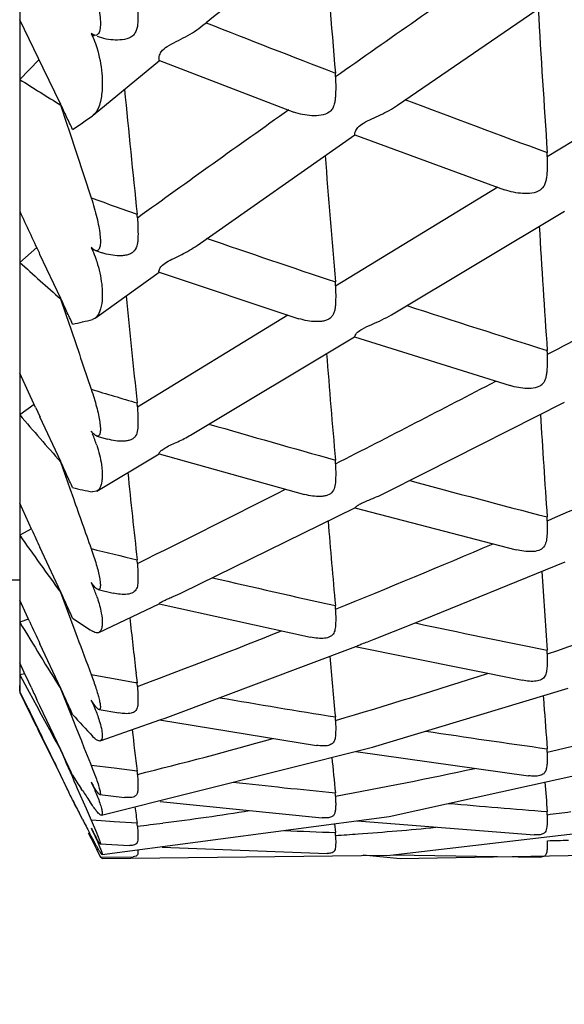
# Model space of a CAD drawing. Units: millimetres. Extents: x 11 to 914, y 29 to 285.
# Drawn here: x 823 to 824, y 223 to 225 of the extents above; entities that cross this region are included whole.
import ezdxf

# ---------------------------------------------------------------- set-up
doc = ezdxf.new("R2010")
doc.units = ezdxf.units.MM
doc.header["$MEASUREMENT"] = 0
doc.layers.get('0').update_dxf_attribs({"lineweight": 30})
doc.layers.add('DIM', color=3, linetype='Continuous', lineweight=15)
doc.styles.add('Romans字体', font='romans.shx', dxfattribs={"width": 0.75})
doc.dimstyles.new('01', dxfattribs={"dimtxt": 2.5, "dimasz": 3, "dimexe": 1.2, "dimexo": 0.2, "dimgap": 0.8, "dimtad": 1, "dimdec": 1, "dimdsep": 46, "dimtxsty": 'Romans字体', "dimcen": 0, "dimclrd": 1, "dimclre": 6, "dimclrt": 4, "dimazin": 2, "dimtfac": 1, "dimtdec": 1, "dimtofl": 0, "dimtmove": 0, "dimatfit": 3, "dimfxl": 1, "dimtolj": 1, "dimtzin": 0, "dimarcsym": 0})

# ---------------------------------------------------------------- blocks, each defined once
blk = doc.blocks.new('*D2')
at = {"layer": 'Defpoints', "color": 0, "transparency": 16777216}
for p in [(834.4568, 225.3505), (792.4568, 223.5126), (792.4568, 217.6139)]:
    blk.add_point(p, dxfattribs=at)
at = {"layer": 'DIM', "color": 6, "lineweight": -2, "transparency": 16777216}
for p, q in [((834.4568, 225.1505), (834.4568, 216.4139)), ((792.4568, 223.3126), (792.4568, 216.4139))]:
    blk.add_line(p, q, dxfattribs=at)
at = {"layer": 'DIM', "color": 1, "lineweight": -2, "transparency": 16777216}
blk.add_line((831.4568, 217.6139), (795.4568, 217.6139), dxfattribs=at)
at = {"layer": 'DIM', "color": 1, "transparency": 16777216}
for points in [[(795.4568, 218.1139), (795.4568, 217.1139), (792.4568, 217.6139)], [(831.4568, 218.1139), (831.4568, 217.1139), (834.4568, 217.6139)]]:
    blk.add_solid(points, dxfattribs=at)
at = {"layer": 'DIM', "color": 4, "transparency": 16777216, "insert": (813.4568, 219.6639), "char_height": 2.5, "attachment_point": 5, "style": 'Romans字体'}
blk.add_mtext('\\A1;~43', dxfattribs=at)

msp = doc.modelspace()

# ---------------------------------------------------------------- linework, layer by layer
for p, q in [((823.2568, 234.6971), (823.2568, 223.3438)), ((823.9271, 224.3552), (824.2231, 224.5585)), ((823.2982, 224.4213), (823.2568, 224.5072)), ((823.582, 224.4972), (823.5875, 224.5017)), ((823.3884, 224.48), (823.3837, 224.4828)), ((823.3837, 224.4828), (823.3861, 224.4775)), ((823.3861, 224.4775), (823.389, 224.4799)), ((823.291, 224.436), (823.2568, 224.4012)), ((823.3873, 224.3375), (823.5049, 224.4345)), ((823.5047, 224.4345), (823.7431, 224.3431)), ((824.193, 224.2643), (824.4968, 224.4497)), ((823.3297, 224.3564), (823.2982, 224.4213)), ((823.3293, 224.3559), (823.3406, 224.3216)), ((823.3873, 224.3375), (823.3861, 224.3365)), ((823.3406, 224.3216), (823.3444, 224.3101)), ((823.3444, 224.3101), (823.3836, 224.1907)), ((823.5714, 224.1063), (823.8513, 224.3026)), ((823.8512, 224.3026), (824.1172, 224.2051)), ((823.8172, 224.0347), (824.105, 224.2105)), ((823.9164, 223.9833), (824.2232, 224.1671)), ((823.287, 224.1024), (823.2568, 224.0762)), ((823.3837, 224.1027), (823.3861, 224.0974)), ((823.2927, 224.0901), (823.2916, 224.0925)), ((823.3297, 224.012), (823.2927, 224.0901)), ((823.3861, 224.0974), (823.389, 224.0995)), ((823.3912, 224.0973), (823.3889, 224.0984)), ((823.3912, 224.0973), (823.4031, 224.0931)), ((823.3906, 223.9772), (823.5044, 224.0587)), ((823.5042, 224.0587), (823.7523, 223.9762)), ((823.3293, 224.0115), (823.3451, 223.9646)), ((823.4657, 223.8198), (823.7323, 223.9828)), ((823.3451, 223.9646), (823.3462, 223.9616)), ((823.3906, 223.9773), (823.3861, 223.975)), ((823.56, 223.7696), (823.8511, 223.9441)), ((823.8511, 223.9441), (824.127, 223.8573)), ((823.285, 223.8184), (823.2568, 223.8797)), ((823.2826, 223.8236), (823.2568, 223.8054)), ((823.9759, 223.7024), (824.2235, 223.8279)), ((823.3297, 223.7223), (823.2927, 223.8017)), ((823.388, 223.7717), (823.3837, 223.7765)), ((823.3937, 223.7678), (823.3922, 223.7685)), ((823.3937, 223.7678), (823.4124, 223.7624)), ((823.3939, 223.67), (823.504, 223.736)), ((823.504, 223.736), (823.7622, 223.6641)), ((823.3293, 223.722), (823.346, 223.6745)), ((823.9031, 223.6659), (823.9759, 223.7024)), ((823.346, 223.6745), (823.3522, 223.6568)), ((823.3939, 223.67), (823.3861, 223.6688)), ((823.2784, 223.6015), (823.2568, 223.6487)), ((823.5453, 223.4899), (823.8514, 223.6401)), ((823.8513, 223.6401), (824.1377, 223.5658)), ((823.2778, 223.6028), (823.2568, 223.5915)), ((823.3297, 223.4907), (823.2927, 223.5703)), ((823.9546, 223.4341), (824.2248, 223.5444)), ((823.1849, 223.5126), (823.2568, 223.5126)), ((823.3876, 223.5023), (823.3837, 223.5076)), ((823.3837, 223.5076), (823.3861, 223.5022)), ((823.3293, 223.4903), (823.3469, 223.4428)), ((823.3959, 223.4951), (823.4224, 223.4889)), ((823.2717, 223.444), (823.2568, 223.4765)), ((823.397, 223.419), (823.5041, 223.4701)), ((823.504, 223.47), (823.7728, 223.4105)), ((823.2724, 223.4427), (823.2568, 223.4371)), ((823.2745, 223.4381), (823.2717, 223.444)), ((823.3469, 223.4428), (823.3564, 223.4173)), ((823.8858, 223.4068), (823.9546, 223.4341)), ((823.3564, 223.4173), (823.3588, 223.4108)), ((823.3297, 223.3195), (823.2927, 223.3986)), ((823.5244, 223.2704), (823.8531, 223.394)), ((823.8519, 223.3938), (824.1488, 223.334)), ((823.2649, 223.3476), (823.2568, 223.365)), ((823.2659, 223.3454), (823.2568, 223.3438)), ((823.2568, 223.3438), (823.2698, 223.3196)), ((823.2728, 223.3308), (823.2649, 223.3476)), ((823.4631, 223.3472), (823.4652, 223.3293)), ((823.2568, 223.3297), (823.2568, 223.3126)), ((823.2568, 223.3153), (823.2569, 223.321)), ((823.2578, 223.3131), (823.2568, 223.3153)), ((823.2569, 223.321), (823.2573, 223.3297)), ((823.2698, 223.3196), (823.2835, 223.2944)), ((823.2769, 223.322), (823.2728, 223.3308)), ((823.4652, 223.3293), (823.4622, 223.3298)), ((823.4657, 223.323), (823.4735, 223.326)), ((823.8828, 223.2154), (824.2298, 223.3203)), ((823.2581, 223.3126), (823.2568, 223.3126)), ((823.2713, 223.2852), (823.2578, 223.3131)), ((823.2927, 223.2884), (823.2874, 223.2996)), ((823.3873, 223.2934), (823.3837, 223.299)), ((823.3837, 223.299), (823.3861, 223.2937)), ((824.1858, 223.307), (824.1868, 223.2939)), ((823.3297, 223.2107), (823.2927, 223.2884)), ((823.3976, 223.2821), (823.4326, 223.276)), ((824.1868, 223.2939), (824.1869, 223.2915)), ((823.348, 223.2722), (823.3564, 223.251)), ((823.3998, 223.2264), (823.5074, 223.2643)), ((823.5046, 223.2636), (823.7835, 223.2184)), ((823.5074, 223.2643), (823.515, 223.267)), ((823.515, 223.267), (823.5244, 223.2704)), ((823.3564, 223.251), (823.3662, 223.2265)), ((823.9125, 223.0921), (824.6408, 223.2538)), ((823.2927, 223.2393), (823.3109, 223.2025)), ((823.3662, 223.2265), (823.3708, 223.2148)), ((823.3708, 223.2148), (823.3822, 223.1865)), ((823.4019, 223.0944), (823.8828, 223.2154)), ((823.3109, 223.2025), (823.3297, 223.1646)), ((823.8532, 223.2078), (824.1598, 223.1646)), ((823.3822, 223.1865), (823.3836, 223.1829)), ((823.4244, 223.1778), (823.3836, 223.1829)), ((823.4652, 223.1729), (823.4244, 223.1778)), ((823.3335, 223.1573), (823.3292, 223.1664)), ((823.3293, 223.1653), (823.3333, 223.1569)), ((823.3564, 223.1478), (823.3589, 223.1421)), ((823.3589, 223.1421), (823.3694, 223.118)), ((823.3682, 223.1383), (823.3661, 223.1415)), ((823.3837, 223.153), (823.3861, 223.1478)), ((823.3989, 223.131), (823.4425, 223.126)), ((823.3694, 223.118), (823.3745, 223.1063)), ((823.3745, 223.1063), (823.3836, 223.0854)), ((823.3861, 223.1114), (823.381, 223.119)), ((823.5063, 223.1189), (823.7936, 223.09)), ((823.9144, 223.0234), (824.5996, 223.1039)), ((823.3682, 223.0871), (823.362, 223.099)), ((823.4031, 223.0244), (823.9125, 223.0921)), ((823.3836, 223.0854), (823.3929, 223.0637)), ((823.4012, 223.0843), (823.3836, 223.0854)), ((823.3837, 223.0712), (823.3861, 223.0662)), ((823.4244, 223.0828), (823.4012, 223.0843)), ((823.4652, 223.0804), (823.4244, 223.0828)), ((823.8152, 223.0791), (823.8169, 223.0638)), ((823.8558, 223.0844), (824.17, 223.0595)), ((823.3834, 223.0532), (823.3789, 223.0625)), ((823.3789, 223.0625), (823.3834, 223.0532)), ((823.3861, 223.0529), (823.3809, 223.0627)), ((823.3933, 223.0396), (823.3861, 223.0529)), ((823.3922, 223.0552), (823.3869, 223.0651)), ((823.3928, 223.034), (823.3984, 223.0229)), ((823.3997, 223.0434), (823.4513, 223.0407)), ((823.5096, 223.0378), (823.8023, 223.0266)), ((823.3991, 223.0215), (823.3999, 223.0201)), ((823.3999, 223.0201), (823.4581, 223.0207)), ((823.4016, 223.0196), (823.4021, 223.0187)), ((823.4021, 223.0187), (823.4032, 223.0174)), ((823.4033, 223.025), (823.4031, 223.0244)), ((823.4032, 223.0174), (823.9144, 223.0234)), ((823.8664, 223.0243), (823.932, 223.0173)), ((823.9197, 223.024), (824.1784, 223.0198)), ((823.932, 223.0173), (824.6298, 223.0299))]:
    msp.add_line(p, q)
for centre, radius, start, end in [((837.0671, 207.8239), 21.444, 128.2377, 128.94635), ((849.8125, 226.606), 26.088, 184.26179, 184.82315), ((851.7438, 184.764), 48.4907, 124.74906, 125.16386), ((854.4765, 226.3037), 30.3518, 183.35647, 183.83975), ((833.6263, 249.9341), 27.3419, 248.45949, 248.97539), ((825.4179, 227.7857), 4.0157, 237.4401, 238.6666), ((830.2893, 224.4008), 7.0326, 179.99718, 180.67218), ((823.7111, 224.4035), 0.1062, 1.0688, 4.841), ((845.0517, 226.4513), 21.7076, 185.46656, 186.05381), ((833.4048, 249.3515), 26.7185, 249.25384, 249.83177), ((844.709, 194.7094), 36.3087, 125.28706, 125.80823), ((822.5613, 225.5001), 1.4262, 303.6049, 305.3303), ((846.691, 224.1677), 23.4342, 179.63177, 180.00197), ((848.8753, 226.1792), 25.1494, 184.36333, 184.87578), ((824.0939, 224.2645), 0.0991, 359.8538, 3.8607), ((831.4891, 247.0361), 24.2407, 250.4655, 250.66985), ((849.2658, 236.295), 28.6977, 204.99985, 205.16382), ((823.3526, 224.15), 0.1132, 2.553, 6.074), ((853.2345, 225.8968), 29.1089, 183.45914, 183.89451), ((831.3729, 246.6999), 23.885, 250.97654, 251.55761), ((823.3982, 224.1133), 0.0176, 234.9424, 238.3057), ((828.3107, 224.0758), 5.0539, 179.9955, 180.7929), ((826.9453, 228.1412), 5.489, 227.7792, 228.7992), ((798.3936, 273.2123), 55.6421, 297.62409, 297.97768), ((823.7135, 224.0327), 0.1037, 1.0918, 4.8996), ((843.8617, 226.0319), 20.5154, 185.6377, 186.17114), ((839.6022, 223.8801), 16.3454, 179.5591, 180.00142), ((831.2052, 246.19), 23.3482, 251.8802, 252.52199), ((874.5443, 241.243), 54.036, 198.65161, 198.7754), ((823.2004, 224.6694), 0.7188, 282.0661, 283.4971), ((823.1952, 224.691), 0.741, 283.4975, 284.9254), ((847.4099, 225.783), 23.6825, 184.52589, 184.98471), ((824.097, 223.9132), 0.0961, 359.8564, 3.9216), ((804.9133, 260.7039), 41.5365, 297.07247, 297.51397), ((829.6173, 244.5062), 21.5754, 253.20631, 253.43234), ((823.3567, 223.8148), 0.1091, 2.6229, 6.1973), ((826.568, 223.8049), 3.3112, 179.9923, 180.9796), ((829.0681, 228.7883), 7.6551, 220.61126, 221.44296), ((831.2393, 227.4923), 8.7617, 204.79123, 204.91161), ((851.4382, 225.5268), 27.3118, 183.61197, 183.99482), ((829.5334, 244.2184), 21.2756, 253.78563, 254.41387), ((823.1758, 223.6797), 0.2293, 18.2624, 23.495), ((833.502, 223.6487), 10.2453, 179.4431, 179.99996), ((814.5178, 246.0985), 24.4747, 293.28578, 294.04947), ((823.7182, 223.7165), 0.0991, 1.1283, 5.015), ((842.2716, 225.6454), 18.923, 185.89238, 186.36384), ((829.4139, 243.7825), 20.8236, 254.78482, 255.47922), ((823.496, 224.2839), 0.6249, 256.5541, 259.8712), ((810.434, 249.8453), 29.355, 296.35506, 296.92934), ((862.7179, 237.5112), 41.7326, 199.38902, 199.51865), ((845.4944, 225.4228), 21.7656, 184.75953, 185.15614), ((824.102, 223.6177), 0.091, 359.8578, 4.0292), ((832.3939, 227.7769), 10.0263, 204.6107, 204.80659), ((825.1374, 223.5911), 1.8806, 179.9853, 181.3), ((831.835, 229.6654), 10.5109, 215.30048, 215.98283), ((817.0062, 240.2569), 18.125, 292.07247, 293.02928), ((828.05, 242.5759), 19.5725, 256.20709, 256.45272), ((828.6573, 223.4761), 5.4005, 179.2329, 179.9955), ((823.3631, 223.5365), 0.1027, 2.7275, 6.3968), ((849.1048, 225.1937), 24.9774, 183.82543, 184.14715), ((827.9943, 242.339), 19.3291, 256.85624, 257.51861), ((823.1392, 223.3944), 0.2694, 19.2325, 23.5804), ((823.1652, 223.4036), 0.2418, 18.461, 19.1966), ((819.5202, 237.4261), 14.802, 288.40251, 289.59842), ((823.7248, 223.4583), 0.0925, 1.1806, 5.194), ((824.0814, 223.4366), 0.8247, 179.9643, 181.9633), ((835.2496, 230.7368), 14.0397, 211.32772, 211.89563), ((833.0239, 227.9244), 10.7321, 204.71, 204.94216), ((823.8604, 224.1835), 0.898, 235.4136, 238.1148), ((840.3445, 225.2953), 16.9934, 186.25022, 186.58268), ((819.0017, 235.2678), 12.7516, 290.52925, 291.72325), ((827.9158, 241.9752), 18.9569, 257.95195, 258.67389), ((825.2799, 223.3641), 2.0231, 178.7465, 179.9752), ((853.4667, 234.6135), 32.1245, 200.40946, 200.53613), ((824.1089, 223.3813), 0.0841, 359.8581, 4.19), ((843.1821, 225.0999), 19.4516, 185.08243, 185.40101), ((823.467, 223.3437), 0.2102, 179.9751, 181.9418), ((823.4366, 223.3427), 0.1798, 181.9378, 184.1267), ((826.7043, 241.1498), 18.1125, 259.43586, 259.68867), ((820.7305, 233.7116), 10.8952, 286.45811, 287.94226), ((833.2874, 228.0156), 11.0563, 205.12042, 205.24867), ((846.5824, 232.5016), 25.0004, 201.5485, 201.66441), ((823.3683, 223.318), 0.0975, 4.7828, 6.654), ((823.3744, 223.3185), 0.0914, 2.8426, 4.7834), ((843.6561, 233.2741), 22.7017, 206.02744, 206.23344), ((826.6736, 240.9751), 17.9352, 260.17098, 260.83476), ((832.5803, 227.7662), 10.3314, 205.70403, 205.97691), ((839.4681, 232.082), 18.4164, 208.50026, 208.80026), ((846.324, 224.9003), 22.1955, 184.15669, 184.36131), ((824.5198, 224.3057), 1.5597, 221.4475, 223.376), ((823.7331, 223.261), 0.0842, 1.2523, 5.4479), ((821.8713, 233.241), 10.2997, 283.02726, 284.62159), ((838.1531, 224.9839), 14.7992, 186.74286, 187.02924), ((826.6264, 240.6714), 17.6278, 261.35638, 262.06479), ((836.5401, 229.7168), 14.7454, 206.05143, 206.2159), ((821.6443, 230.5195), 7.5748, 283.91323, 285.79294), ((840.2394, 230.4744), 18.4042, 203.24647, 203.4589), ((824.1172, 223.2066), 0.0758, 359.8575, 4.4144), ((816.5458, 219.8717), 7.5413, 25.89766, 26.21463), ((840.5969, 224.8196), 16.8645, 185.52046, 185.73586), ((822.4616, 230.5747), 7.5687, 280.31787, 282.22659), ((835.2978, 228.8699), 13.2585, 205.52422, 205.75394), ((825.6607, 224.6441), 2.7429, 212.6258, 213.2169), ((823.3813, 223.1624), 0.0846, 3.0711, 7.0798), ((823.6753, 223.3143), 0.3332, 208.9454, 210.0486), ((825.4999, 240.0393), 16.9888, 263.70032, 264.31455), ((843.2458, 224.6515), 19.1159, 184.49487, 184.65239), ((827.2927, 225.1171), 4.4185, 206.8525, 207.1768), ((825.609, 224.6102), 2.681, 213.2993, 213.7936), ((823.7427, 223.1266), 0.0745, 1.3488, 5.7943), ((835.8235, 224.7181), 12.4664, 187.4146, 187.54875), ((825.4792, 239.8171), 16.7655, 264.99927, 265.59936), ((827.2174, 225.0783), 4.3338, 207.3524, 207.7165), ((822.8234, 228.4427), 5.406, 277.3064, 278.9521), ((824.1267, 223.0955), 0.0663, 359.8562, 4.7186), ((823.2596, 230.4322), 7.396, 277.25082, 277.57406), ((824.2324, 223.506), 0.9536, 207.1234, 207.541), ((823.3923, 223.0707), 0.0735, 3.3369, 7.6123), ((822.8905, 227.9245), 4.8835, 276.7639, 277.2982), ((823.4269, 228.8899), 5.8446, 274.22291, 275.57679), ((829.502, 226.0396), 6.8085, 206.01698, 206.1965), ((824.4199, 239.5031), 16.4504, 267.58445, 267.89933), ((823.7533, 223.0568), 0.064, 1.4787, 6.2604), ((823.4547, 228.5201), 5.4737, 273.7973, 274.2176), ((823.7892, 223.2593), 0.4528, 209.0299, 209.2155), ((824.0589, 229.1692), 6.1215, 271.25613, 271.60854), ((823.5413, 223.0957), 0.1604, 206.9895, 207.5644)]:
    msp.add_arc(centre, radius, start, end)
for points, knots in [([(823.3836, 224.5832), (823.3857, 224.5769), (823.3895, 224.5643), (823.3941, 224.5457), (823.3976, 224.5281), (823.3996, 224.512), (823.4002, 224.4983), (823.3992, 224.4886), (823.3969, 224.4829), (823.3947, 224.4801), (823.3915, 224.479), (823.3894, 224.4795), (823.3884, 224.4799)], [0, 0, 0, 0, 0.178533, 0.350531, 0.511568, 0.65727, 0.781819, 0.87842, 0.914738, 0.943946, 0.970044, 1, 1, 1, 1]), ([(823.4657, 224.5434), (823.466, 224.5373), (823.4665, 224.5253), (823.4668, 224.5106), (823.4662, 224.4994), (823.465, 224.4915), (823.4622, 224.4843), (823.4558, 224.4761), (823.4426, 224.4714), (823.4212, 224.4703), (823.4047, 224.4735), (823.3947, 224.4774)], [0, 0, 0, 0, 0.140155, 0.273062, 0.335846, 0.395701, 0.453202, 0.509817, 0.628815, 0.754337, 1, 1, 1, 1]), ([(823.5047, 224.4345), (823.5044, 224.4346), (823.5041, 224.4354), (823.5039, 224.4368), (823.5039, 224.4392), (823.5045, 224.4439), (823.5084, 224.4522), (823.5195, 224.4609), (823.5347, 224.4685), (823.5512, 224.4768), (823.5672, 224.4861), (823.5773, 224.4933), (823.582, 224.4972)], [0, 0, 0, 0, 0.007177, 0.021729, 0.043781, 0.073362, 0.159162, 0.295575, 0.468061, 0.646551, 0.824997, 1, 1, 1, 1]), ([(823.3861, 224.4775), (823.3868, 224.4759), (823.3896, 224.4694), (823.392, 224.4627), (823.3935, 224.4576)], [0, 0, 0, 0, 0.247078, 1, 1, 1, 1]), ([(823.3935, 224.4576), (823.3982, 224.4427), (823.4033, 224.4159), (823.4037, 224.3802), (823.399, 224.3547), (823.3919, 224.3413), (823.3873, 224.3375)], [0, 0, 0, 0, 0.375656, 0.65227, 0.855129, 1, 1, 1, 1]), ([(823.8172, 224.4055), (823.8174, 224.3995), (823.8176, 224.3878), (823.8173, 224.3735), (823.8163, 224.3626), (823.8147, 224.3551), (823.8115, 224.3483), (823.8044, 224.3407), (823.7913, 224.3367), (823.7751, 224.3362), (823.7587, 224.3383), (823.7482, 224.3412), (823.7431, 224.3431)], [0, 0, 0, 0, 0.138502, 0.269115, 0.330639, 0.389266, 0.445634, 0.502088, 0.621755, 0.748594, 0.875655, 1, 1, 1, 1]), ([(823.3507, 224.3122), (823.3471, 224.3197), (823.3397, 224.3347), (823.3329, 224.3499), (823.3292, 224.3574)], [0, 0, 0, 0, 0.500958, 1, 1, 1, 1]), ([(823.8512, 224.3026), (823.8511, 224.3027), (823.8512, 224.3034), (823.8512, 224.3044), (823.8516, 224.3064), (823.8528, 224.3104), (823.8573, 224.3173), (823.8677, 224.3246), (823.8818, 224.3312), (823.9024, 224.3406), (823.9177, 224.3487), (823.9271, 224.3552)], [0, 0, 0, 0, 0.004677, 0.017104, 0.037236, 0.065269, 0.149977, 0.286991, 0.45973, 0.639984, 1, 1, 1, 1]), ([(824.193, 224.2643), (824.193, 224.2584), (824.193, 224.2471), (824.1923, 224.2332), (824.1909, 224.2227), (824.1891, 224.2155), (824.1856, 224.2091), (824.1783, 224.2021), (824.1653, 224.1984), (824.1438, 224.1981), (824.1275, 224.2014), (824.1172, 224.2051)], [0, 0, 0, 0, 0.137297, 0.266054, 0.326514, 0.384187, 0.439654, 0.495935, 0.616152, 0.744425, 1, 1, 1, 1]), ([(823.3836, 224.1907), (823.3856, 224.1848), (823.3892, 224.1733), (823.3936, 224.1563), (823.3971, 224.1404), (823.3993, 224.1261), (823.4001, 224.114), (823.3997, 224.1054), (823.398, 224.1004), (823.3964, 224.0979), (823.3938, 224.0966), (823.392, 224.097), (823.3912, 224.0973)], [0, 0, 0, 0, 0.184559, 0.360145, 0.522603, 0.667855, 0.790773, 0.88536, 0.920647, 0.948582, 0.972738, 1, 1, 1, 1]), ([(823.4657, 224.155), (823.4662, 224.1442), (823.467, 224.1309), (823.4664, 224.1153), (823.4654, 224.1063), (823.462, 224.0977), (823.455, 224.0919), (823.4483, 224.0894), (823.441, 224.0881), (823.4308, 224.0877), (823.4179, 224.0889), (823.4079, 224.0915), (823.4031, 224.0931)], [0, 0, 0, 0, 0.271925, 0.333359, 0.391702, 0.500254, 0.555439, 0.614861, 0.677704, 0.741834, 0.871454, 1, 1, 1, 1]), ([(823.3881, 224.0989), (823.3877, 224.0992), (823.3862, 224.1003), (823.3848, 224.1017), (823.3837, 224.1027)], [0, 0, 0, 0, 0.224233, 1, 1, 1, 1]), ([(823.5042, 224.0587), (823.5041, 224.0587), (823.5039, 224.0593), (823.5039, 224.0609), (823.5047, 224.0649), (823.509, 224.0709), (823.518, 224.0774), (823.5305, 224.0835), (823.549, 224.0924), (823.5628, 224.1002), (823.5714, 224.1063)], [0, 0, 0, 0, 0.005531, 0.017276, 0.061282, 0.141248, 0.273194, 0.445757, 0.629027, 1, 1, 1, 1]), ([(823.3861, 224.0974), (823.3882, 224.0925), (823.3908, 224.0859), (823.393, 224.0792), (823.3935, 224.0775)], [0, 0, 0, 0, 0.753836, 1, 1, 1, 1]), ([(823.3935, 224.0775), (823.3977, 224.0644), (823.4028, 224.0415), (823.4039, 224.0112), (823.4004, 223.9904), (823.3944, 223.9799), (823.3906, 223.9772)], [0, 0, 0, 0, 0.395141, 0.672192, 0.865977, 1, 1, 1, 1]), ([(823.8172, 224.0347), (823.8173, 224.0293), (823.8175, 224.0188), (823.8174, 224.006), (823.8166, 223.9964), (823.8155, 223.9898), (823.8134, 223.9836), (823.8095, 223.9784), (823.8041, 223.9744), (823.7974, 223.9722), (823.7901, 223.9711), (823.7799, 223.9708), (823.7671, 223.9721), (823.7571, 223.9746), (823.7523, 223.9762)], [0, 0, 0, 0, 0.13886, 0.267999, 0.328195, 0.385389, 0.439679, 0.493381, 0.549015, 0.608785, 0.672374, 0.737328, 0.868827, 1, 1, 1, 1]), ([(823.3507, 223.9665), (823.3471, 223.9743), (823.3397, 223.9896), (823.3329, 224.0052), (823.3292, 224.013)], [0, 0, 0, 0, 0.500602, 1, 1, 1, 1]), ([(823.8511, 223.9441), (823.8529, 223.9502), (823.8644, 223.9588), (823.8817, 223.966), (823.8995, 223.9739), (823.9109, 223.98), (823.9164, 223.9833)], [0, 0, 0, 0, 0.24596, 0.497307, 0.748665, 1, 1, 1, 1]), ([(824.193, 223.9129), (824.193, 223.9077), (824.193, 223.8976), (824.1925, 223.8852), (824.1913, 223.8761), (824.19, 223.8698), (824.1877, 223.8639), (824.1792, 223.8534), (824.1608, 223.8514), (824.1419, 223.8534), (824.1319, 223.8558), (824.127, 223.8573)], [0, 0, 0, 0, 0.138325, 0.266349, 0.325836, 0.382414, 0.43622, 0.489704, 0.731363, 0.865493, 1, 1, 1, 1]), ([(823.3836, 223.851), (823.3855, 223.8456), (823.3888, 223.8352), (823.3931, 223.82), (823.3965, 223.8059), (823.3989, 223.7934), (823.4, 223.7828), (823.4, 223.7754), (823.3989, 223.7709), (823.3977, 223.7687), (823.3958, 223.7675), (823.3944, 223.7676), (823.3937, 223.7678)], [0, 0, 0, 0, 0.190672, 0.369937, 0.533957, 0.678924, 0.800436, 0.893088, 0.927374, 0.953975, 0.975961, 1, 1, 1, 1]), ([(823.4657, 223.8198), (823.4661, 223.8102), (823.4669, 223.7965), (823.4665, 223.7791), (823.4639, 223.7694), (823.4589, 223.7637), (823.4536, 223.7607), (823.4474, 223.7592), (823.4382, 223.7582), (823.4264, 223.759), (823.417, 223.761), (823.4124, 223.7624)], [0, 0, 0, 0, 0.272454, 0.390281, 0.495289, 0.547365, 0.602891, 0.664222, 0.729314, 0.863694, 1, 1, 1, 1]), ([(823.3922, 223.7685), (823.3918, 223.7686), (823.3903, 223.7696), (823.389, 223.7707), (823.388, 223.7717)], [0, 0, 0, 0, 0.213245, 1, 1, 1, 1]), ([(823.504, 223.736), (823.5039, 223.736), (823.504, 223.7364), (823.5041, 223.7369), (823.5045, 223.738), (823.5058, 223.7402), (823.5096, 223.7437), (823.5166, 223.7482), (823.5264, 223.7527), (823.5413, 223.7595), (823.5527, 223.7652), (823.56, 223.7696)], [0, 0, 0, 0, 0.003359, 0.012656, 0.0283, 0.051399, 0.129103, 0.257164, 0.427563, 0.614637, 1, 1, 1, 1]), ([(823.3935, 223.7515), (823.3973, 223.7403), (823.402, 223.7211), (823.4038, 223.6985), (823.4024, 223.6854), (823.4002, 223.6771), (823.3968, 223.6718), (823.3939, 223.67)], [0, 0, 0, 0, 0.416445, 0.694391, 0.79622, 0.878661, 1, 1, 1, 1]), ([(823.3507, 223.6762), (823.3471, 223.684), (823.3397, 223.6996), (823.3329, 223.7155), (823.3292, 223.7233)], [0, 0, 0, 0, 0.500282, 1, 1, 1, 1]), ([(823.8172, 223.7185), (823.8174, 223.7093), (823.8178, 223.6961), (823.8165, 223.6795), (823.813, 223.6684), (823.8047, 223.6627), (823.7968, 223.6609), (823.7878, 223.6602), (823.7761, 223.6609), (823.7668, 223.6628), (823.7622, 223.6641)], [0, 0, 0, 0, 0.26916, 0.384955, 0.488554, 0.59619, 0.658063, 0.724251, 0.86093, 1, 1, 1, 1]), ([(823.8514, 223.6401), (823.8518, 223.6403), (823.8526, 223.6414), (823.8547, 223.6433), (823.859, 223.6462), (823.8655, 223.6496), (823.874, 223.6532), (823.8868, 223.6584), (823.8966, 223.6627), (823.9031, 223.6659)], [0, 0, 0, 0, 0.020141, 0.066795, 0.153268, 0.283481, 0.447392, 0.627918, 1, 1, 1, 1]), ([(824.193, 223.6174), (824.193, 223.6087), (824.193, 223.596), (824.1912, 223.5803), (824.1873, 223.5698), (824.1773, 223.5635), (824.1648, 223.5621), (824.1513, 223.5629), (824.1422, 223.5646), (824.1377, 223.5658)], [0, 0, 0, 0, 0.26636, 0.380396, 0.482891, 0.591069, 0.719428, 0.858354, 1, 1, 1, 1]), ([(823.3836, 223.5678), (823.3853, 223.563), (823.3885, 223.5538), (823.3926, 223.5404), (823.3959, 223.5281), (823.3983, 223.5173), (823.3997, 223.5082), (823.4001, 223.5019), (823.3995, 223.4981), (823.3988, 223.4962), (823.3975, 223.495), (823.3964, 223.495), (823.3959, 223.4951)], [0, 0, 0, 0, 0.196805, 0.379784, 0.545457, 0.690309, 0.810598, 0.901472, 0.934769, 0.960047, 0.979636, 1, 1, 1, 1]), ([(823.4657, 223.5414), (823.4659, 223.5371), (823.4663, 223.5288), (823.4668, 223.5169), (823.4665, 223.5064), (823.4651, 223.4966), (823.4583, 223.4888), (823.4473, 223.4863), (823.4351, 223.4865), (823.4266, 223.4879), (823.4224, 223.4889)], [0, 0, 0, 0, 0.144194, 0.275828, 0.393219, 0.496363, 0.595767, 0.715747, 0.854867, 1, 1, 1, 1]), ([(823.3507, 223.4442), (823.3471, 223.4521), (823.3397, 223.4678), (823.3329, 223.4838), (823.3292, 223.4917)], [0, 0, 0, 0, 0.499994, 1, 1, 1, 1]), ([(823.3959, 223.4951), (823.3945, 223.4954), (823.3914, 223.4977), (823.3891, 223.5005), (823.3876, 223.5023)], [0, 0, 0, 0, 0.376844, 1, 1, 1, 1]), ([(823.5041, 223.4701), (823.5044, 223.4702), (823.5051, 223.471), (823.5069, 223.4723), (823.5102, 223.4743), (823.5152, 223.4769), (823.5218, 223.4797), (823.5321, 223.4839), (823.54, 223.4874), (823.5453, 223.4899)], [0, 0, 0, 0, 0.019193, 0.065515, 0.149441, 0.273291, 0.43337, 0.615572, 1, 1, 1, 1]), ([(823.3946, 223.4802), (823.3975, 223.4714), (823.4015, 223.4566), (823.4037, 223.4392), (823.4029, 223.4295), (823.4016, 223.4236), (823.3991, 223.42), (823.397, 223.419)], [0, 0, 0, 0, 0.43619, 0.716298, 0.814606, 0.891466, 1, 1, 1, 1]), ([(823.8172, 223.4602), (823.8173, 223.4561), (823.8175, 223.4482), (823.8175, 223.4369), (823.8168, 223.4269), (823.8149, 223.4176), (823.8078, 223.4105), (823.7973, 223.4081), (823.7853, 223.4083), (823.777, 223.4096), (823.7728, 223.4105)], [0, 0, 0, 0, 0.142673, 0.272481, 0.38791, 0.489762, 0.589821, 0.71086, 0.852329, 1, 1, 1, 1]), ([(823.397, 223.419), (823.3963, 223.4186), (823.3925, 223.4176), (823.3887, 223.4194), (823.3861, 223.421)], [0, 0, 0, 0, 0.204528, 1, 1, 1, 1]), ([(823.853, 223.394), (823.8543, 223.3945), (823.8579, 223.3963), (823.8649, 223.3991), (823.8747, 223.4027), (823.8819, 223.4053), (823.8858, 223.4068)], [0, 0, 0, 0, 0.115821, 0.339254, 0.649713, 1, 1, 1, 1]), ([(824.193, 223.3811), (824.193, 223.3771), (824.193, 223.3697), (824.1927, 223.359), (824.1916, 223.3496), (824.1897, 223.3423), (824.1863, 223.3378), (824.1812, 223.3341), (824.1725, 223.3319), (824.161, 223.3321), (824.1529, 223.3332), (824.1488, 223.334)], [0, 0, 0, 0, 0.141474, 0.269824, 0.383695, 0.484633, 0.533313, 0.585411, 0.706813, 0.849745, 1, 1, 1, 1]), ([(823.3836, 223.3443), (823.3852, 223.3401), (823.3881, 223.3321), (823.392, 223.3205), (823.3952, 223.3101), (823.3977, 223.3009), (823.3991, 223.2942), (823.3998, 223.2896), (823.4, 223.287), (823.3999, 223.2848), (823.3996, 223.2833), (823.3988, 223.2821), (823.398, 223.282), (823.3976, 223.2821)], [0, 0, 0, 0, 0.202857, 0.389522, 0.556907, 0.701827, 0.821053, 0.86977, 0.910483, 0.942831, 0.966833, 0.983956, 1, 1, 1, 1]), ([(823.3507, 223.2733), (823.3471, 223.2812), (823.3396, 223.2968), (823.3329, 223.3126), (823.3292, 223.3205)], [0, 0, 0, 0, 0.499733, 1, 1, 1, 1]), ([(823.4657, 223.323), (823.4659, 223.3193), (823.4663, 223.3123), (823.4667, 223.3023), (823.4666, 223.2934), (823.4659, 223.2855), (823.4621, 223.2785), (823.4538, 223.2749), (823.4437, 223.2745), (823.4364, 223.2753), (823.4326, 223.276)], [0, 0, 0, 0, 0.148342, 0.28251, 0.401091, 0.504256, 0.597918, 0.706148, 0.845592, 1, 1, 1, 1]), ([(823.3861, 223.2937), (823.3868, 223.2921), (823.3894, 223.286), (823.3919, 223.2799), (823.3935, 223.2754)], [0, 0, 0, 0, 0.263319, 1, 1, 1, 1]), ([(823.3976, 223.2821), (823.397, 223.2822), (823.3955, 223.2832), (823.3918, 223.2868), (823.3892, 223.2906), (823.3873, 223.2934)], [0, 0, 0, 0, 0.128702, 0.333417, 1, 1, 1, 1]), ([(823.3935, 223.2754), (823.3941, 223.2739), (823.396, 223.2685), (823.3978, 223.2631), (823.3989, 223.2592)], [0, 0, 0, 0, 0.278704, 1, 1, 1, 1]), ([(823.8172, 223.2628), (823.8173, 223.2593), (823.8175, 223.2527), (823.8175, 223.2432), (823.8171, 223.2349), (823.8159, 223.2274), (823.8119, 223.221), (823.804, 223.2177), (823.7943, 223.2172), (823.7872, 223.2179), (823.7835, 223.2184)], [0, 0, 0, 0, 0.14702, 0.279672, 0.396667, 0.49879, 0.592566, 0.702517, 0.842563, 1, 1, 1, 1]), ([(823.3989, 223.2592), (823.4003, 223.2544), (823.4023, 223.2461), (823.4037, 223.2358), (823.4027, 223.2274), (823.3998, 223.2264)], [0, 0, 0, 0, 0.442367, 0.729675, 1, 1, 1, 1]), ([(823.3998, 223.2264), (823.398, 223.2258), (823.3922, 223.2282), (823.3885, 223.232), (823.3861, 223.2346)], [0, 0, 0, 0, 0.352876, 1, 1, 1, 1]), ([(823.3507, 223.1653), (823.3471, 223.173), (823.3396, 223.1883), (823.3329, 223.2039), (823.3292, 223.2117)], [0, 0, 0, 0, 0.499496, 1, 1, 1, 1]), ([(824.193, 223.2064), (824.193, 223.2031), (824.193, 223.1969), (824.1927, 223.1881), (824.192, 223.1803), (824.1906, 223.1734), (824.1867, 223.1674), (824.1793, 223.1643), (824.1701, 223.1635), (824.1634, 223.1641), (824.1598, 223.1646)], [0, 0, 0, 0, 0.146358, 0.278163, 0.394266, 0.495911, 0.589686, 0.700029, 0.839761, 1, 1, 1, 1]), ([(823.3836, 223.1829), (823.3845, 223.1807), (823.3877, 223.1727), (823.3908, 223.1645), (823.3929, 223.1586)], [0, 0, 0, 0, 0.271447, 1, 1, 1, 1]), ([(823.3507, 223.1213), (823.3478, 223.1273), (823.3419, 223.1392), (823.3363, 223.1513), (823.3335, 223.1573)], [0, 0, 0, 0, 0.499188, 1, 1, 1, 1]), ([(823.3929, 223.1586), (823.3942, 223.1549), (823.396, 223.1496), (823.398, 223.1429), (823.399, 223.1389), (823.3997, 223.1356), (823.3999, 223.1333), (823.4, 223.1316), (823.3992, 223.131), (823.3989, 223.131)], [0, 0, 0, 0, 0.408955, 0.578036, 0.721045, 0.835515, 0.918951, 0.970459, 1, 1, 1, 1]), ([(823.4657, 223.167), (823.4659, 223.1639), (823.4662, 223.158), (823.4666, 223.1498), (823.4667, 223.1425), (823.4663, 223.1362), (823.4645, 223.1304), (823.4592, 223.1265), (823.4515, 223.1254), (823.4457, 223.1257), (823.4425, 223.126)], [0, 0, 0, 0, 0.155473, 0.294942, 0.417268, 0.522674, 0.613911, 0.709984, 0.838087, 1, 1, 1, 1]), ([(823.3861, 223.1478), (823.3875, 223.1447), (823.3921, 223.1342), (823.3964, 223.1236), (823.3989, 223.1161)], [0, 0, 0, 0, 0.303314, 1, 1, 1, 1]), ([(823.3989, 223.131), (823.3983, 223.1311), (823.3967, 223.1326), (823.3942, 223.1357), (823.3908, 223.1409), (823.3883, 223.145), (823.3869, 223.1474)], [0, 0, 0, 0, 0.097496, 0.29234, 0.594166, 1, 1, 1, 1]), ([(823.8172, 223.1284), (823.8173, 223.1255), (823.8174, 223.12), (823.8175, 223.1123), (823.8173, 223.1055), (823.8165, 223.0996), (823.8145, 223.0943), (823.8094, 223.0907), (823.8021, 223.0895), (823.7967, 223.0897), (823.7936, 223.09)], [0, 0, 0, 0, 0.154591, 0.293044, 0.414328, 0.519035, 0.61075, 0.708399, 0.837028, 1, 1, 1, 1]), ([(823.4019, 223.0944), (823.401, 223.0942), (823.3987, 223.0956), (823.3955, 223.0988), (823.391, 223.1043), (823.3878, 223.1088), (823.3861, 223.1114)], [0, 0, 0, 0, 0.107953, 0.305341, 0.60105, 1, 1, 1, 1]), ([(823.3989, 223.1161), (823.4, 223.1128), (823.4017, 223.1073), (823.4031, 223.1011), (823.4033, 223.0976), (823.4032, 223.0958), (823.4025, 223.0946), (823.4019, 223.0944)], [0, 0, 0, 0, 0.460504, 0.752769, 0.849008, 0.918243, 1, 1, 1, 1]), ([(824.193, 223.0953), (824.193, 223.0903), (824.193, 223.0831), (824.1923, 223.0741), (824.1913, 223.0687), (824.1893, 223.0639), (824.1846, 223.0605), (824.1779, 223.0593), (824.1728, 223.0593), (824.17, 223.0595)], [0, 0, 0, 0, 0.292831, 0.41393, 0.518688, 0.611268, 0.708783, 0.83748, 1, 1, 1, 1]), ([(823.4657, 223.075), (823.466, 223.0702), (823.4664, 223.0635), (823.4667, 223.0552), (823.4665, 223.0502), (823.4658, 223.0458), (823.4629, 223.0422), (823.4576, 223.0406), (823.4536, 223.0406), (823.4513, 223.0407)], [0, 0, 0, 0, 0.315363, 0.444643, 0.554821, 0.647628, 0.734179, 0.844661, 1, 1, 1, 1]), ([(823.3861, 223.0662), (823.389, 223.0601), (823.3936, 223.0499), (823.3992, 223.0373), (823.402, 223.0297), (823.4032, 223.0261), (823.4033, 223.025)], [0, 0, 0, 0, 0.454651, 0.751742, 0.922344, 1, 1, 1, 1]), ([(823.3997, 223.0434), (823.3993, 223.0434), (823.3985, 223.0446), (823.397, 223.0466), (823.3948, 223.0505), (823.3931, 223.0534), (823.3922, 223.0552)], [0, 0, 0, 0, 0.077527, 0.264265, 0.570822, 1, 1, 1, 1]), ([(823.3929, 223.0637), (823.3939, 223.0611), (823.3957, 223.0566), (823.3981, 223.0506), (823.3993, 223.0465), (823.4001, 223.0443), (823.3999, 223.0436)], [0, 0, 0, 0, 0.387559, 0.690615, 0.899083, 1, 1, 1, 1]), ([(823.8172, 223.0584), (823.8174, 223.054), (823.8175, 223.0478), (823.8174, 223.0401), (823.8169, 223.0355), (823.8159, 223.0315), (823.8131, 223.0282), (823.8082, 223.0267), (823.8045, 223.0266), (823.8023, 223.0266)], [0, 0, 0, 0, 0.31402, 0.442646, 0.552462, 0.645986, 0.734061, 0.846239, 1, 1, 1, 1]), ([(823.4031, 223.0244), (823.4029, 223.0244), (823.4025, 223.0247), (823.4015, 223.0259), (823.3997, 223.0285), (823.3971, 223.0328), (823.3951, 223.0363), (823.394, 223.0383)], [0, 0, 0, 0, 0.029066, 0.086142, 0.284936, 0.590984, 1, 1, 1, 1]), ([(824.193, 223.0491), (824.193, 223.0459), (824.193, 223.0401), (824.1926, 223.0309), (824.1909, 223.0235), (824.1877, 223.0216)], [0, 0, 0, 0, 0.334486, 0.608963, 1, 1, 1, 1]), ([(823.4666, 223.0325), (823.4667, 223.0309), (823.4667, 223.0281), (823.4662, 223.0246), (823.4648, 223.0225), (823.4623, 223.0209), (823.4598, 223.0207), (823.458, 223.0207)], [0, 0, 0, 0, 0.27814, 0.495417, 0.591773, 0.697778, 1, 1, 1, 1]), ([(824.1877, 223.0216), (824.1872, 223.0213), (824.1842, 223.02), (824.1809, 223.0198), (824.1783, 223.0198)], [0, 0, 0, 0, 0.197306, 1, 1, 1, 1])]:
    msp.add_open_spline(points, degree=3, knots=knots)

# ---------------------------------------------------------------- dimensions: what is measured, and where the dimension line sits
at = {"layer": 'DIM'}
dim = msp.add_linear_dim(base=(792.4568, 217.6139), p1=(834.4568, 225.3505), p2=(792.4568, 223.5126), text='~43', dimstyle='01', dxfattribs=at)
dim.commit()
dim.dimension.update_dxf_attribs({"geometry": '*D2', "text_midpoint": (813.4568, 217.6139), "dimtype": 160})

doc.saveas('drawing.dxf')
